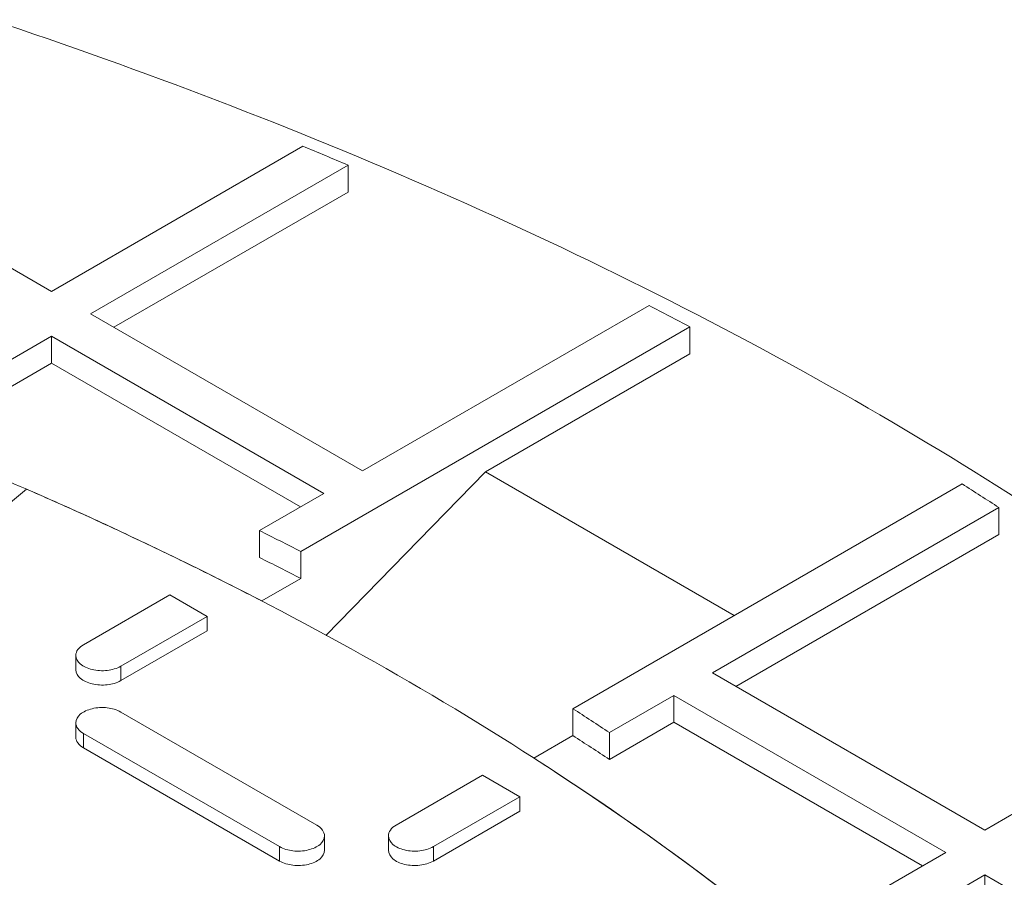
# Model space of a CAD drawing. Units: millimetres. Extents: x 11901 to 20886, y -8667 to -2636.
# Drawn here: x 19175 to 19264, y -5644 to -5566 of the extents above; entities that cross this region are included whole.
import ezdxf

# ---------------------------------------------------------------- set-up
doc = ezdxf.new("R2010")
doc.units = ezdxf.units.MM
doc.header["$LTSCALE"] = 32.67
doc.layers.add('EL_BAUGR', color=7, linetype='CONTINUOUS')

msp = doc.modelspace()

# ---------------------------------------------------------------- linework, layer by layer
at = {"layer": 'EL_BAUGR', "linetype": 'Continuous', "lineweight": 9}
for p, q in [((19152.795, -5576.635), (19177.544, -5590.924)), ((19200.401, -5577.727), (19177.544, -5590.924)), ((19181.079, -5592.965), (19204.502, -5579.442)), ((19204.502, -5581.892), (19204.502, -5579.442)), ((19204.502, -5581.892), (19183.201, -5594.19)), ((19231.873, -5592.217), (19205.828, -5607.253)), ((19181.079, -5592.965), (19205.828, -5607.253)), ((19200.197, -5614.587), (19235.595, -5594.15)), ((19235.595, -5596.6), (19235.595, -5594.15)), ((19168.671, -5600.129), (19177.544, -5595.006)), ((19177.544, -5597.456), (19177.544, -5595.006)), ((19202.293, -5609.295), (19177.544, -5595.006)), ((19216.99, -5607.341), (19235.595, -5596.6)), ((19177.544, -5597.456), (19168.671, -5602.578)), ((19177.544, -5597.456), (19200.171, -5610.519)), ((19202.488, -5622.226), (19216.99, -5607.341)), ((19216.99, -5607.341), (19239.618, -5620.405)), ((19260.344, -5608.439), (19224.946, -5628.876)), ((19175.27, -5608.913), (19169.651, -5613.547)), ((19175.544, -5609.033), (19175.275, -5608.916)), ((19202.293, -5609.295), (19196.446, -5612.67)), ((19237.648, -5625.624), (19263.693, -5610.587)), ((19263.693, -5613.037), (19263.693, -5610.587)), ((19196.446, -5615.12), (19196.446, -5612.67)), ((19239.77, -5626.849), (19263.693, -5613.037)), ((19200.197, -5617.037), (19200.197, -5614.587)), ((19196.656, -5619.081), (19200.197, -5617.037)), ((19188.295, -5618.519), (19180.443, -5623.053)), ((19188.295, -5618.519), (19191.689, -5620.479)), ((19196.656, -5619.081), (19196.28, -5618.886)), ((19196.656, -5619.081), (19196.656, -5619.096)), ((19183.837, -5625.012), (19191.689, -5620.479)), ((19191.689, -5621.785), (19191.689, -5620.479)), ((19191.689, -5621.785), (19183.837, -5626.319)), ((19179.74, -5625.339), (19179.74, -5624.032)), ((19183.837, -5626.319), (19183.837, -5625.012)), ((19237.648, -5625.624), (19262.397, -5639.913)), ((19285.82, -5626.39), (19262.397, -5639.913)), ((19228.266, -5631.041), (19234.113, -5627.666)), ((19234.113, -5630.115), (19234.113, -5627.666)), ((19258.862, -5641.954), (19234.113, -5627.666)), ((19201.657, -5639.464), (19183.837, -5629.176)), ((19224.946, -5631.325), (19224.946, -5628.876)), ((19179.74, -5631.462), (19179.74, -5630.156)), ((19228.266, -5633.49), (19234.113, -5630.115)), ((19234.113, -5630.115), (19256.74, -5643.179)), ((19180.443, -5632.442), (19180.443, -5631.136)), ((19180.443, -5631.136), (19198.262, -5641.423)), ((19228.266, -5633.49), (19228.266, -5631.041)), ((19221.405, -5633.369), (19224.946, -5631.325)), ((19180.443, -5632.442), (19198.262, -5642.73)), ((19221.425, -5633.382), (19221.447, -5633.397)), ((19216.721, -5634.931), (19208.869, -5639.464)), ((19220.115, -5636.89), (19216.721, -5634.931)), ((19212.263, -5641.423), (19220.115, -5636.89)), ((19220.115, -5638.197), (19220.115, -5636.89)), ((19212.263, -5642.73), (19220.115, -5638.197)), ((19202.36, -5641.75), (19202.36, -5640.444)), ((19208.166, -5641.75), (19208.166, -5640.444)), ((19198.262, -5642.73), (19198.262, -5641.423)), ((19212.263, -5642.73), (19212.263, -5641.423)), ((19258.862, -5641.954), (19249.989, -5647.077)), ((19252.871, -5649.495), (19262.397, -5643.995)), ((19262.397, -5646.445), (19262.397, -5643.995)), ((19287.146, -5658.284), (19262.397, -5643.995))]:
    msp.add_line(p, q, dxfattribs=at)
for centre, radius, start, end in [((19030.685, -5989.357), 445.244, 67.02157, 67.59357), ((19055.376, -5936.493), 386.882, 62.23637, 62.85752), ((19021.443, -5962.322), 385.435, 66.47738, 69.49481), ((19083.608, -5887.592), 330.397, 56.9715, 57.66156), ((19028.824, -5945.225), 366.813, 65.6136, 66.42271), ((19032.858, -5936.34), 357.055, 64.58647, 65.61462), ((19043.655, -5916.161), 339.782, 62.56697, 63.27721), ((19037.074, -5927.456), 347.221, 63.72776, 64.58564), ((19043.655, -5918.611), 339.782, 62.56697, 63.27721), ((19041.389, -5918.727), 337.484, 62.6802, 63.72872), ((19071.87, -5867.29), 283.325, 56.49558, 57.29728), ((19071.87, -5869.739), 283.325, 56.49558, 57.29728), ((19069.591, -5869.418), 280.654, 56.93837, 57.25309)]:
    msp.add_arc(centre, radius, start, end, dxfattribs=at)
for points, knots in [([(19172.054, -5566.214), (19199.632, -5575.407), (19238.879, -5592.261), (19284.745, -5622.173), (19312.968, -5646.302), (19335.571, -5672.436), (19352.129, -5700.197), (19362.264, -5729.124), (19364.555, -5748.979), (19364.555, -5758.712)], [0, 0, 0, 0, 0.301208, 0.438513, 0.566222, 0.684669, 0.794979, 0.899151, 1, 1, 1, 1]), ([(19175.27, -5608.913), (19179.402, -5610.713), (19195.247, -5617.959), (19210.562, -5626.394), (19221.425, -5633.382)], [0, 0, 0, 0, 0.25865, 1, 1, 1, 1]), ([(19180.443, -5623.053), (19180.245, -5623.167), (19179.904, -5623.428), (19179.74, -5623.845), (19179.74, -5624.032)], [0, 0, 0, 0, 0.550751, 1, 1, 1, 1]), ([(19179.74, -5624.032), (19179.74, -5624.322), (19180.04, -5624.784), (19180.632, -5625.132), (19181.457, -5625.412), (19182.578, -5625.466), (19183.466, -5625.226), (19183.837, -5625.012)], [0, 0, 0, 0, 0.183284, 0.301481, 0.436214, 0.728949, 1, 1, 1, 1]), ([(19179.74, -5625.339), (19179.74, -5625.629), (19180.04, -5626.091), (19180.632, -5626.439), (19181.457, -5626.718), (19182.578, -5626.772), (19183.466, -5626.533), (19183.837, -5626.319)], [0, 0, 0, 0, 0.183284, 0.301481, 0.436214, 0.728949, 1, 1, 1, 1]), ([(19183.837, -5629.176), (19183.466, -5628.962), (19182.579, -5628.722), (19181.457, -5628.776), (19180.632, -5629.056), (19180.04, -5629.404), (19179.74, -5629.866), (19179.74, -5630.156)], [0, 0, 0, 0, 0.271052, 0.563786, 0.69852, 0.816717, 1, 1, 1, 1]), ([(19179.74, -5630.156), (19179.74, -5630.343), (19179.904, -5630.76), (19180.245, -5631.021), (19180.443, -5631.136)], [0, 0, 0, 0, 0.449248, 1, 1, 1, 1]), ([(19179.74, -5631.462), (19179.74, -5631.649), (19179.904, -5632.066), (19180.245, -5632.328), (19180.443, -5632.442)], [0, 0, 0, 0, 0.449248, 1, 1, 1, 1]), ([(19221.447, -5633.397), (19234.017, -5641.484), (19256.77, -5658.776), (19279.773, -5685.15), (19292.679, -5707.478), (19299.504, -5724.289), (19303.631, -5741.415), (19304.555, -5752.984), (19304.555, -5758.712)], [0, 0, 0, 0, 0.286254, 0.54406, 0.663867, 0.778814, 0.890306, 1, 1, 1, 1]), ([(19304.555, -5758.712), (19304.555, -5753.03), (19303.645, -5741.553), (19298.151, -5718.544), (19284.059, -5690.185), (19257.525, -5659.522), (19235.092, -5642.274), (19222.699, -5634.207)], [0, 0, 0, 0, 0.109927, 0.221628, 0.456101, 0.713935, 1, 1, 1, 1]), ([(19202.36, -5640.444), (19202.36, -5640.257), (19202.196, -5639.84), (19201.855, -5639.578), (19201.657, -5639.464)], [0, 0, 0, 0, 0.449248, 1, 1, 1, 1]), ([(19208.869, -5639.464), (19208.671, -5639.578), (19208.33, -5639.84), (19208.166, -5640.257), (19208.166, -5640.444)], [0, 0, 0, 0, 0.550751, 1, 1, 1, 1]), ([(19198.262, -5641.423), (19198.634, -5641.638), (19199.521, -5641.877), (19200.643, -5641.823), (19201.468, -5641.544), (19202.06, -5641.195), (19202.36, -5640.733), (19202.36, -5640.444)], [0, 0, 0, 0, 0.271052, 0.563786, 0.69852, 0.816717, 1, 1, 1, 1]), ([(19208.166, -5640.444), (19208.166, -5640.733), (19208.465, -5641.195), (19209.057, -5641.544), (19209.883, -5641.823), (19211.004, -5641.877), (19211.892, -5641.638), (19212.263, -5641.423)], [0, 0, 0, 0, 0.183284, 0.301481, 0.436214, 0.728949, 1, 1, 1, 1]), ([(19198.262, -5642.73), (19198.634, -5642.944), (19199.521, -5643.184), (19200.643, -5643.13), (19201.468, -5642.85), (19202.06, -5642.502), (19202.36, -5642.04), (19202.36, -5641.75)], [0, 0, 0, 0, 0.271052, 0.563786, 0.69852, 0.816716, 1, 1, 1, 1]), ([(19208.166, -5641.75), (19208.166, -5642.04), (19208.465, -5642.502), (19209.057, -5642.85), (19209.883, -5643.129), (19211.004, -5643.184), (19211.892, -5642.944), (19212.263, -5642.73)], [0, 0, 0, 0, 0.183284, 0.301481, 0.436214, 0.728949, 1, 1, 1, 1])]:
    msp.add_open_spline(points, degree=3, knots=knots, dxfattribs=at)

doc.saveas('drawing.dxf')
